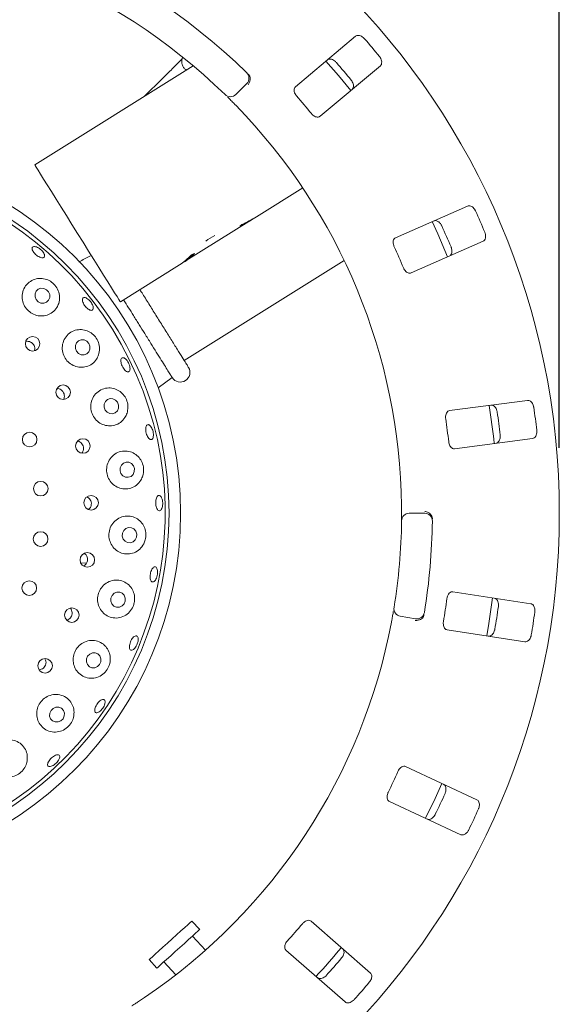
# Paper-space layout 'Blatt2' of a CAD drawing. Units: millimetres. Extents: x 5 to 415, y 5 to 292.
# Drawn here: x 59 to 68, y 118 to 134 of the extents above; entities that cross this region are included whole.
import ezdxf

# ---------------------------------------------------------------- set-up
doc = ezdxf.new("R2010")
doc.units = ezdxf.units.MM
doc.layers.add('BEMAßUNG', color=96, linetype='Continuous')
doc.styles.add('SLDTEXTSTYLE0', font='TXT', dxfattribs={"width": 0.75})
doc.dimstyles.new('SLDDIMSTYLE9', dxfattribs={"dimtxt": 3.175, "dimasz": 3.302, "dimexe": 0, "dimexo": 0.0625, "dimgap": 0.79375, "dimtad": 1, "dimlfac": 17, "dimrnd": 1e-09, "dimzin": 12, "dimdsep": 46, "dimtxsty": 'SLDTEXTSTYLE0', "dimsah": 1, "dimcen": 0.09, "dimadec": 0, "dimazin": 3, "dimtfac": 1, "dimtofl": 0, "dimtmove": 0, "dimatfit": 3, "dimfxl": 0, "dimfrac": 2, "dimtolj": 1, "dimtzin": 12, "dimarcsym": 0})

# ---------------------------------------------------------------- blocks, each defined once
blk = doc.blocks.new('_D_50')
at = {"layer": 'BEMAßUNG'}
for p, q in [((44.851, 126.971), (44.851, 139.189)), ((67.556, 126.971), (67.556, 139.189)), ((44.851, 138.189), (67.556, 138.189))]:
    blk.add_line(p, q, dxfattribs=at)
for points in [[(44.851, 138.189), (48.153, 137.681), (48.153, 138.697)], [(67.556, 138.189), (64.254, 138.697), (64.254, 137.681)]]:
    blk.add_solid(points, dxfattribs=at)
at = {"layer": 'BEMAßUNG', "char_height": 3.175, "attachment_point": 1, "style": 'SLDTEXTSTYLE0'}
for s, insert in [('%%c', (48.355, 142.282)), ('386', (53.147, 142.282))]:
    blk.add_mtext(s, dxfattribs=dict(at, insert=insert))

psp = doc.layouts.new('Blatt2')

# ---------------------------------------------------------------- linework, layer by layer
at = {"color": 7, "linetype": 'Continuous', "lineweight": 15}
for p, q in [((64.44058, 133.2671), (63.51825, 132.49318)), ((61.95717, 132.81532), (59.53251, 131.30023)), ((63.89636, 132.04257), (64.81869, 132.81649)), ((61.48062, 132.61565), (61.21048, 132.34874)), ((62.77486, 132.5428), (62.60847, 132.37641)), ((63.63146, 130.94827), (62.92438, 130.50644)), ((66.15306, 130.67065), (65.05101, 130.18574)), ((62.84678, 130.45795), (61.80922, 129.80961)), ((62.84678, 130.45795), (62.84551, 130.45997)), ((62.84678, 130.45795), (62.92438, 130.50644)), ((65.28792, 129.64732), (66.38996, 130.13224)), ((61.7441, 129.76892), (61.80922, 129.80961)), ((61.80922, 129.80961), (61.80742, 129.81249)), ((61.81698, 128.31034), (64.26451, 129.83973)), ((61.7441, 129.76892), (60.84172, 129.20505)), ((61.41814, 127.88804), (61.6346, 128.04719)), ((67.07056, 127.69873), (65.87684, 127.54158)), ((65.95362, 126.95837), (67.14734, 127.11553)), ((65.26151, 125.97139), (65.49682, 125.97139)), ((60.23667, 125.2107), (60.32582, 125.21381)), ((67.11977, 124.58879), (65.92977, 124.77195)), ((65.35564, 124.35762), (65.1239, 124.39848)), ((65.84029, 124.19056), (67.03029, 124.0074)), ((66.29677, 121.58932), (65.20557, 122.09816)), ((64.95697, 121.56504), (66.04817, 121.0562)), ((62.05503, 119.60442), (61.93695, 119.73556)), ((64.66731, 118.93998), (63.76209, 119.73384)), ((62.14242, 119.28759), (61.94575, 119.50601)), ((63.37424, 119.29159), (64.27946, 118.49772)), ((61.28124, 119.14515), (61.39932, 119.01401)), ((61.50861, 119.11241), (61.68972, 118.91126))]:
    psp.add_line(p, q, dxfattribs=at)
at = {"color": 7, "linetype": 'Continuous', "lineweight": 15, "flags": 128}
for points in [[(64.36526, 132.43589), (64.17614, 132.66774), (63.98707, 132.8866)], [(60.84172, 129.20505), (60.83613, 129.21402), (60.81942, 129.24075), (60.7919, 129.2848), (60.75403, 129.3454), (60.70645, 129.42153), (60.65, 129.51188), (60.58562, 129.61491), (60.51442, 129.72885), (60.43763, 129.85175), (60.35654, 129.98151), (60.27256, 130.1159), (60.18712, 130.25264), (60.10168, 130.38938), (60.01769, 130.52378), (59.93661, 130.65354), (59.85982, 130.77644), (59.78862, 130.89037), (59.72424, 130.9934), (59.66779, 131.08375), (59.62022, 131.15988), (59.58234, 131.22049), (59.55482, 131.26453), (59.53812, 131.29127), (59.53251, 131.30023)], [(65.84823, 129.89351), (65.69804, 130.24427), (65.61106, 130.43254)], [(59.74345, 129.3577), (59.71162, 129.39078), (59.67024, 129.40983), (59.62562, 129.41195), (59.58454, 129.39681), (59.55325, 129.36673), (59.53653, 129.32627), (59.53691, 129.28161), (59.55434, 129.23953), (59.58617, 129.20645), (59.62754, 129.18741), (59.67217, 129.18529), (59.71325, 129.20042), (59.74453, 129.23051), (59.76126, 129.27096), (59.76088, 129.31563), (59.74345, 129.3577)], [(60.35971, 128.56851), (60.32867, 128.6022), (60.28799, 128.62179), (60.24387, 128.6243), (60.20303, 128.60933), (60.17167, 128.57918), (60.15458, 128.53843), (60.15436, 128.49328), (60.17104, 128.45061), (60.20208, 128.41692), (60.24275, 128.39733), (60.28687, 128.39483), (60.32772, 128.40979), (60.35907, 128.43994), (60.37616, 128.4807), (60.37638, 128.52584), (60.35971, 128.56851)], [(60.79888, 127.66866), (60.7687, 127.70277), (60.72872, 127.72269), (60.68503, 127.72539), (60.64428, 127.71047), (60.61266, 127.68018), (60.59501, 127.63914), (60.59399, 127.5936), (60.60977, 127.55049), (60.63995, 127.51638), (60.67992, 127.49646), (60.72361, 127.49376), (60.76437, 127.50869), (60.79598, 127.53898), (60.81364, 127.58002), (60.81466, 127.62555), (60.79888, 127.66866)], [(61.04174, 126.69746), (61.01236, 126.73173), (60.97297, 126.75172), (60.92956, 126.7544), (60.88874, 126.73936), (60.85672, 126.70889), (60.83838, 126.66762), (60.83651, 126.62184), (60.85139, 126.57852), (60.88077, 126.54426), (60.92016, 126.52426), (60.96357, 126.52158), (61.0044, 126.53663), (61.03641, 126.5671), (61.05476, 126.60837), (61.05662, 126.65414), (61.04174, 126.69746)], [(61.07762, 125.69733), (61.04885, 125.73146), (61.00983, 125.75125), (60.96649, 125.75369), (60.92544, 125.73841), (60.89293, 125.70773), (60.8739, 125.66632), (60.87126, 125.62049), (60.8854, 125.57722), (60.91417, 125.54309), (60.9532, 125.5233), (60.99653, 125.52087), (61.03758, 125.53615), (61.07009, 125.56683), (61.08912, 125.60824), (61.09176, 125.65406), (61.07762, 125.69733)], [(60.74724, 124.74782), (60.71586, 124.71512), (60.69845, 124.67268), (60.69767, 124.62696), (60.71363, 124.58493), (60.7439, 124.55298), (60.78387, 124.53598), (60.82746, 124.53652), (60.86803, 124.55451), (60.89941, 124.58721), (60.91681, 124.62965), (60.9176, 124.67537), (60.90164, 124.7174), (60.87137, 124.74935), (60.8314, 124.76635), (60.78781, 124.76581), (60.74724, 124.74782)], [(66.44515, 124.09725), (66.47819, 124.28779), (66.53468, 124.67889)], [(60.37279, 123.81836), (60.34077, 123.78577), (60.32273, 123.74358), (60.3214, 123.69822), (60.33699, 123.6566), (60.36712, 123.62505), (60.40722, 123.60837), (60.45116, 123.6091), (60.49227, 123.62714), (60.52429, 123.65974), (60.54233, 123.70192), (60.54366, 123.74728), (60.52807, 123.7889), (60.49794, 123.82046), (60.45784, 123.83714), (60.4139, 123.8364), (60.37279, 123.81836)], [(59.81335, 122.98743), (59.78062, 122.95528), (59.76189, 122.91359), (59.76002, 122.86871), (59.77528, 122.82746), (59.80536, 122.79614), (59.84568, 122.7795), (59.89009, 122.78008), (59.93184, 122.7978), (59.96457, 122.82995), (59.9833, 122.87164), (59.98517, 122.91652), (59.96991, 122.95777), (59.93983, 122.98909), (59.89951, 123.00573), (59.8551, 123.00515), (59.81335, 122.98743)], [(65.51162, 121.30633), (65.65628, 121.60689), (65.76027, 121.83955)], [(61.28124, 119.14515), (61.28388, 119.14753), (61.3004, 119.1624), (61.33136, 119.19028), (61.37531, 119.22985), (61.43018, 119.27926), (61.49343, 119.33621), (61.56208, 119.39802), (61.63293, 119.46182), (61.70266, 119.52461), (61.76803, 119.58346), (61.82596, 119.63562), (61.87374, 119.67865), (61.90916, 119.71053), (61.93054, 119.72979), (61.93695, 119.73556)], [(61.39932, 119.01401), (61.40196, 119.01638), (61.41848, 119.03126), (61.44944, 119.05914), (61.49339, 119.09871), (61.54826, 119.14812), (61.61151, 119.20506), (61.68016, 119.26688), (61.75101, 119.33067), (61.82075, 119.39346), (61.88611, 119.45231), (61.94404, 119.50447), (61.99183, 119.5475), (62.02724, 119.57939), (62.04862, 119.59865), (62.05503, 119.60442)]]:
    psp.add_lwpolyline(points, dxfattribs=at)
at = {"color": 7, "linetype": 'Continuous', "lineweight": 15}
for centre, radius in [((56.20345, 125.97139), 11.35294), ((56.20345, 125.97139), 5.55882), ((56.20345, 125.97139), 5.38235), ((59.49949, 128.56473), 0.11125), ((59.96651, 127.82303), 0.11133), ((59.45434, 127.09984), 0.11176), ((60.26912, 127.00048), 0.11138), ((59.62394, 126.34816), 0.11176), ((60.39414, 126.133), 0.11139), ((59.62202, 125.57758), 0.11176), ((60.33613, 125.25843), 0.11136), ((59.44868, 124.82675), 0.11176), ((60.09929, 124.41465), 0.11102), ((59.69051, 123.6386), 0.11111)]:
    psp.add_circle(centre, radius, dxfattribs=at)
for centre, radius, start, end in [((56.20345, 125.97139), 9.41176, 45.725282, 134.274718), ((56.20345, 125.97139), 8.94118, 45.744122, 134.255878), ((56.20345, 125.97139), 11.08118, 39.087511, 40.912489), ((56.20345, 125.97139), 10.51733, 39.038588, 40.961412), ((62.69167, 132.62599), 0.11765, 315, 45.725282), ((62.52528, 132.4596), 0.11765, 225.744122, 315), ((56.20345, 125.97139), 9.72235, 38.959966, 41.040034), ((56.20345, 125.97139), 8.94118, 0.744122, 44.255878), ((56.20345, 125.97139), 5.32353, 211.558618, 200.904118), ((56.20345, 125.97139), 11.08118, 22.837511, 24.662489), ((56.20345, 125.97139), 10.51733, 22.788588, 24.711412), ((62.80563, 129.23737), 1.1126, 117.782283, 126.218335), ((56.20345, 125.97139), 9.72235, 22.709966, 24.790034), ((61.75929, 128.12516), 0.14706, 212, 32), ((56.20345, 125.97139), 10.41176, 5.879452, 9.120445), ((56.20345, 125.97139), 11.08118, 6.587511, 8.412489), ((56.20345, 125.97139), 9.72235, 6.459966, 8.540034), ((56.20345, 125.97139), 10.51733, 6.538588, 8.461412), ((65.26151, 125.85375), 0.11765, 90, 179.255878), ((65.49682, 125.85375), 0.11765, 359.274718, 90), ((56.20345, 125.97139), 8.94118, 350.744122, 359.255878), ((56.20345, 125.97139), 9.41176, 350.725282, 359.274718), ((56.20345, 125.97139), 9.72235, 350.209966, 352.290034), ((56.20345, 125.97139), 10.51733, 350.288588, 352.211412), ((65.14433, 124.51434), 0.11765, 170.744122, 260), ((65.37607, 124.47348), 0.11765, 260, 350.725282), ((56.20345, 125.97139), 11.08118, 350.337511, 352.162489), ((56.20345, 125.97139), 8.94118, 304.077455, 349.255878), ((56.20345, 125.97139), 9.72235, 333.959966, 336.040034), ((56.20345, 125.97139), 10.51733, 334.038588, 335.961412), ((56.20345, 125.97139), 11.08118, 334.087511, 335.912489), ((56.20345, 125.97139), 9.72235, 317.709966, 319.790034), ((56.20345, 125.97139), 10.41176, 317.131261, 320.369773), ((56.20345, 125.97139), 10.51733, 317.788588, 319.711412), ((56.20345, 125.97139), 11.08118, 317.837511, 319.662489)]:
    psp.add_arc(centre, radius, start, end, dxfattribs=at)
for centre, major_axis, start_param, end_param in [((62.19217, 131.50554), (1.24847, 0.78013), 4.57625726, 4.71238898), ((62.26978, 131.55403), (1.24847, 0.78013), 4.53933659, 4.71238898), ((61.90344, 131.32512), (-0.65461, 1.04759), 3.27772437, 3.31464505), ((61.0895, 130.81651), (-0.65461, 1.04759), 3.14159265, 3.37687084), ((61.15462, 130.8572), (-0.65461, 1.04759), 3.14159265, 3.34550747), ((61.58544, 131.12641), (1.24847, 0.78013), 4.4771108, 4.50847416)]:
    psp.add_ellipse(centre, major_axis=major_axis, ratio=0.83909963, start_param=start_param, end_param=end_param, dxfattribs=at)
for points, knots in [([(64.57761, 133.22852), (64.57409, 133.23237), (64.56314, 133.24433), (64.54163, 133.26114), (64.51357, 133.27532), (64.48407, 133.28176), (64.45846, 133.27904), (64.44596, 133.2707), (64.44058, 133.2671)], [0, 0, 0, 0, 0.07686229, 0.23853993, 0.40884399, 0.60226489, 0.82848023, 1, 1, 1, 1]), ([(61.78995, 132.92731), (61.78988, 132.92724), (61.77923, 132.91612), (61.74806, 132.88385), (61.69621, 132.83103), (61.63418, 132.76846), (61.56711, 132.70138), (61.5147, 132.64935), (61.48603, 132.621), (61.48062, 132.61565)], [0, 0, 0, 0, 0.00117934, 0.18870553, 0.38131419, 0.57582581, 0.77114255, 0.95678948, 1, 1, 1, 1]), ([(61.79749, 132.9462), (61.79654, 132.94452), (61.7915, 132.93553), (61.78291, 132.9105), (61.77899, 132.87393), (61.7856, 132.83134), (61.80749, 132.78968), (61.83294, 132.7613), (61.85164, 132.75306), (61.85509, 132.75154)], [0, 0, 0, 0, 0.03401931, 0.18108972, 0.33864381, 0.52355401, 0.73343566, 0.95078629, 1, 1, 1, 1]), ([(64.00848, 132.90454), (64.01574, 132.90905), (64.03193, 132.91911), (64.0651, 132.91818), (64.10094, 132.90435), (64.12784, 132.88525), (64.14144, 132.87056), (64.14563, 132.86604)], [0, 0, 0, 0, 0.22527622, 0.50239403, 0.70521071, 0.90917674, 1, 1, 1, 1]), ([(64.81869, 132.81649), (64.82439, 132.82285), (64.8371, 132.83704), (64.84192, 132.86985), (64.8345, 132.90752), (64.82034, 132.9373), (64.80822, 132.95323), (64.80448, 132.95815)], [0, 0, 0, 0, 0.22532122, 0.50244713, 0.70514669, 0.9089974, 1, 1, 1, 1]), ([(62.79662, 132.6879), (62.80164, 132.68256), (62.81109, 132.67251), (62.81847, 132.65997), (62.82091, 132.65373), (62.82136, 132.65261)], [0, 0, 0, 0, 0.4812375, 0.90630337, 1, 1, 1, 1]), ([(62.82136, 132.65261), (62.82418, 132.64171), (62.82981, 132.61991), (62.82492, 132.58189), (62.81234, 132.54921), (62.8006, 132.53049), (62.79535, 132.52337), (62.79522, 132.5232)], [0, 0, 0, 0, 0.26943592, 0.53875657, 0.81205704, 0.99548004, 1, 1, 1, 1]), ([(64.3725, 132.59567), (64.37567, 132.59154), (64.38552, 132.57868), (64.39832, 132.55459), (64.4074, 132.52447), (64.40861, 132.49427), (64.40147, 132.46949), (64.39108, 132.45861), (64.3866, 132.45392)], [0, 0, 0, 0, 0.076600281, 0.238194493, 0.408485151, 0.601932259, 0.828271826, 1, 1, 1, 1]), ([(63.51825, 132.49318), (63.51258, 132.48685), (63.5, 132.4728), (63.49612, 132.4407), (63.50476, 132.40437), (63.51973, 132.3756), (63.53237, 132.36008), (63.53655, 132.35496)], [0, 0, 0, 0, 0.22719685, 0.50454362, 0.70268166, 0.90180934, 1, 1, 1, 1]), ([(62.60739, 132.21112), (62.59545, 132.22334), (62.56532, 132.25416), (62.51926, 132.30043), (62.49388, 132.32552), (62.48147, 132.33778)], [0, 0, 0, 0, 0.25132731, 0.63395233, 1, 1, 1, 1]), ([(63.76341, 132.08459), (63.76725, 132.08012), (63.77832, 132.06722), (63.79983, 132.04949), (63.82705, 132.03495), (63.8553, 132.02842), (63.87944, 132.03113), (63.89133, 132.03917), (63.89636, 132.04257)], [0, 0, 0, 0, 0.0873075, 0.25218681, 0.42322479, 0.61478099, 0.83715046, 1, 1, 1, 1]), ([(66.27382, 130.59526), (66.27151, 130.59995), (66.26435, 130.61449), (66.2484, 130.63665), (66.22543, 130.65812), (66.19891, 130.67255), (66.17356, 130.67711), (66.15923, 130.6726), (66.15306, 130.67065)], [0, 0, 0, 0, 0.07686077, 0.23853833, 0.40884646, 0.60226517, 0.82849025, 1, 1, 1, 1]), ([(65.63677, 130.44348), (65.645, 130.44578), (65.66335, 130.45091), (65.69494, 130.44073), (65.72548, 130.41744), (65.74596, 130.39157), (65.7549, 130.37366), (65.75766, 130.36814)], [0, 0, 0, 0, 0.22527812, 0.50239516, 0.70520633, 0.90916774, 1, 1, 1, 1]), ([(66.38996, 130.13224), (66.39722, 130.13675), (66.4134, 130.14681), (66.4272, 130.17696), (66.43061, 130.2152), (66.42536, 130.24775), (66.41818, 130.26644), (66.41597, 130.27221)], [0, 0, 0, 0, 0.2253242, 0.50245331, 0.70515106, 0.9089921, 1, 1, 1, 1]), ([(65.05101, 130.18574), (65.0438, 130.18125), (65.02778, 130.17128), (65.01507, 130.14155), (65.01321, 130.10425), (65.01953, 130.07245), (65.02732, 130.05401), (65.02989, 130.04792)], [0, 0, 0, 0, 0.22720104, 0.50454474, 0.70268966, 0.90181467, 1, 1, 1, 1]), ([(59.68262, 129.91991), (59.68329, 129.912), (59.68462, 129.89619), (59.67296, 129.88167), (59.65257, 129.87627), (59.62472, 129.88102), (59.59273, 129.89519), (59.56011, 129.9171), (59.53055, 129.94419), (59.50735, 129.97344), (59.49315, 130.00163), (59.48961, 130.02574), (59.49723, 130.04309), (59.51522, 130.05173), (59.54148, 130.05063), (59.57298, 130.03983), (59.60607, 130.02048), (59.63703, 129.9947), (59.66217, 129.96548), (59.6773, 129.93948), (59.68114, 129.92535), (59.68262, 129.91991)], [0, 0, 0, 0, 0.05369968, 0.10739529, 0.16114029, 0.21494145, 0.26873491, 0.32243796, 0.37603224, 0.42956962, 0.48315532, 0.53684032, 0.59059959, 0.64437853, 0.69812704, 0.75183146, 0.8055079, 0.85916205, 0.91280598, 0.96643887, 1, 1, 1, 1]), ([(65.89981, 130.04509), (65.90169, 130.04024), (65.90756, 130.02514), (65.9131, 129.99843), (65.91339, 129.96697), (65.9061, 129.93764), (65.89232, 129.91584), (65.8793, 129.90831), (65.87368, 129.90506)], [0, 0, 0, 0, 0.076600414, 0.238192422, 0.408484841, 0.601932439, 0.828268798, 1, 1, 1, 1]), ([(60.39779, 129.9155), (60.34262, 129.88655), (60.27899, 129.85317), (60.21535, 129.81982), (60.2069, 129.81539)], [0, 0, 0, 0, 0.86708611, 1, 1, 1, 1]), ([(65.17204, 129.72487), (65.17447, 129.71951), (65.18149, 129.70402), (65.19718, 129.68098), (65.21925, 129.65941), (65.24454, 129.64524), (65.26847, 129.64108), (65.28214, 129.64547), (65.28792, 129.64732)], [0, 0, 0, 0, 0.08730255, 0.25218168, 0.42321195, 0.61477526, 0.8371502, 1, 1, 1, 1]), ([(59.89879, 129.18097), (59.90571, 129.21278), (59.91957, 129.27645), (59.89755, 129.3757), (59.84673, 129.46076), (59.77422, 129.52295), (59.68913, 129.55912), (59.59694, 129.56763), (59.50439, 129.54566), (59.42176, 129.49171), (59.36169, 129.40966), (59.33435, 129.31046), (59.343, 129.20883), (59.38419, 129.11779), (59.45113, 129.04645), (59.53584, 129.00075), (59.62974, 128.9843), (59.72403, 128.99871), (59.80876, 129.04386), (59.86915, 129.10828), (59.89013, 129.15973), (59.89879, 129.18097)], [0, 0, 0, 0, 0.05540526, 0.11092287, 0.16334089, 0.21267915, 0.26136766, 0.31191299, 0.36575323, 0.42269184, 0.48089815, 0.53803822, 0.59280191, 0.64529866, 0.69636226, 0.74692344, 0.79784062, 0.84995366, 0.9040146, 0.96037905, 1, 1, 1, 1]), ([(61.884, 128.20309), (61.88208, 128.20617), (61.87812, 128.2125), (61.84517, 128.26523), (61.79053, 128.35268), (61.71351, 128.47593), (61.63431, 128.60269), (61.56465, 128.71416), (61.49347, 128.82808), (61.4022, 128.97414), (61.29196, 129.15056), (61.20398, 129.29136), (61.15527, 129.36931), (61.14104, 129.39208)], [0, 0, 0, 0, 0.10003325, 0.20605778, 0.31649098, 0.42926721, 0.54204338, 0.59732355, 0.65261774, 0.75864318, 0.85867575, 0.95870832, 1, 1, 1, 1]), ([(60.42318, 129.13876), (60.42529, 129.1287), (60.42953, 129.10858), (60.42393, 129.08684), (60.4101, 129.0747), (60.38879, 129.0739), (60.36255, 129.08441), (60.33419, 129.10502), (60.30687, 129.13329), (60.28364, 129.16597), (60.2671, 129.19938), (60.25916, 129.22987), (60.26081, 129.25411), (60.27197, 129.2694), (60.29142, 129.274), (60.31692, 129.26735), (60.3455, 129.25015), (60.37386, 129.22425), (60.3986, 129.19263), (60.4152, 129.16277), (60.42096, 129.14543), (60.42318, 129.13876)], [0, 0, 0, 0, 0.05365348, 0.10730269, 0.16098072, 0.21472614, 0.26852608, 0.32231796, 0.3760217, 0.42961337, 0.48315496, 0.53674242, 0.59042781, 0.64418675, 0.69796454, 0.7517138, 0.80541875, 0.85909437, 0.91274835, 0.96639277, 1, 1, 1, 1]), ([(61.63459, 128.0472), (61.63063, 128.05355), (61.62419, 128.06386), (61.58208, 128.13125), (61.53306, 128.20969), (61.46938, 128.3116), (61.39416, 128.43199), (61.30831, 128.56936), (61.21946, 128.71156), (61.12974, 128.85513), (61.02071, 129.02963), (60.94168, 129.1561), (60.89161, 129.23622)], [0, 0, 0, 0, 0.14544592, 0.23617601, 0.32953728, 0.42043085, 0.51396673, 0.60486604, 0.69839488, 0.77800395, 0.85934499, 1, 1, 1, 1]), ([(60.50866, 128.39451), (60.51573, 128.4255), (60.5299, 128.48753), (60.51097, 128.58507), (60.46462, 128.6698), (60.39646, 128.73396), (60.31346, 128.77395), (60.22057, 128.7863), (60.1256, 128.76669), (60.04041, 128.71349), (59.97839, 128.63176), (59.94906, 128.53339), (59.95478, 128.43259), (59.99235, 128.34125), (60.05588, 128.26806), (60.13822, 128.2193), (60.23127, 128.19931), (60.32638, 128.21053), (60.41322, 128.25374), (60.47682, 128.31856), (60.49924, 128.37205), (60.50866, 128.39451)], [0, 0, 0, 0, 0.05325947, 0.10663126, 0.15716626, 0.20581602, 0.25522185, 0.30742153, 0.36303828, 0.42094417, 0.47884109, 0.53478851, 0.58827416, 0.63989388, 0.69057984, 0.74122251, 0.79266834, 0.84572876, 0.9010093, 0.95841899, 1, 1, 1, 1]), ([(59.53032, 128.46587), (59.53167, 128.47822), (59.53436, 128.50292), (59.52259, 128.53947), (59.50052, 128.57026), (59.46944, 128.59262), (59.43367, 128.60231), (59.40728, 128.60391), (59.39561, 128.59904), (59.39524, 128.59888)], [0, 0, 0, 0, 0.1658899, 0.33179992, 0.49715879, 0.66226608, 0.82791236, 0.99447759, 1, 1, 1, 1]), ([(60.9891, 128.19685), (60.98946, 128.18626), (60.99017, 128.16508), (60.98121, 128.14349), (60.96601, 128.13278), (60.94555, 128.13465), (60.92226, 128.14877), (60.89864, 128.17352), (60.87728, 128.20605), (60.86054, 128.2426), (60.85028, 128.27906), (60.84772, 128.31142), (60.85324, 128.33611), (60.86637, 128.35038), (60.88565, 128.35259), (60.90887, 128.34246), (60.9333, 128.32111), (60.95612, 128.29088), (60.97452, 128.25526), (60.98545, 128.22249), (60.98809, 128.20398), (60.9891, 128.19685)], [0, 0, 0, 0, 0.053646363, 0.107293064, 0.160965059, 0.214700788, 0.268493991, 0.322295423, 0.376012322, 0.429617604, 0.483160792, 0.536733829, 0.590406667, 0.644160304, 0.697938336, 0.751692893, 0.805404793, 0.859082046, 0.912739814, 0.966382401, 1, 1, 1, 1]), ([(59.98364, 127.74325), (59.98481, 127.75566), (59.98716, 127.7805), (59.97505, 127.81691), (59.95277, 127.84772), (59.92176, 127.86882), (59.89268, 127.87889), (59.8755, 127.87703), (59.87053, 127.8765)], [0, 0, 0, 0, 0.18476413, 0.36955354, 0.55397609, 0.73870849, 0.92440901, 1, 1, 1, 1]), ([(60.94359, 127.50277), (60.95041, 127.53304), (60.96407, 127.59363), (60.94697, 127.68874), (60.9039, 127.77233), (60.83852, 127.83766), (60.75602, 127.88002), (60.66152, 127.89401), (60.56443, 127.87426), (60.47817, 127.81994), (60.41621, 127.7378), (60.38671, 127.64037), (60.39113, 127.54081), (60.42663, 127.44988), (60.48812, 127.37601), (60.56912, 127.32579), (60.66196, 127.30419), (60.75801, 127.31445), (60.84627, 127.35797), (60.91129, 127.4244), (60.93404, 127.47961), (60.94359, 127.50277)], [0, 0, 0, 0, 0.05099332, 0.10207364, 0.15117613, 0.1999629, 0.25083924, 0.30508253, 0.36228298, 0.42047667, 0.47737843, 0.53185056, 0.58413215, 0.63509044, 0.68564706, 0.73666018, 0.78896166, 0.8432823, 0.89989486, 0.95801481, 1, 1, 1, 1]), ([(59.97276, 127.71462), (59.97414, 127.71659), (59.98002, 127.725), (59.98207, 127.73534), (59.98364, 127.74325)], [0, 0, 0, 0, 0.23425251, 1, 1, 1, 1]), ([(67.1654, 127.59255), (67.16449, 127.5977), (67.16169, 127.61367), (67.15258, 127.6394), (67.13653, 127.66644), (67.11511, 127.68772), (67.09205, 127.69919), (67.07703, 127.69887), (67.07056, 127.69873)], [0, 0, 0, 0, 0.07686934, 0.23854538, 0.40884916, 0.60226675, 0.82848426, 1, 1, 1, 1]), ([(66.51133, 127.62511), (66.51987, 127.62501), (66.53893, 127.6248), (66.5664, 127.60619), (66.5892, 127.57528), (66.60162, 127.54471), (66.6052, 127.52502), (66.60631, 127.51895)], [0, 0, 0, 0, 0.225275445, 0.502395239, 0.705205151, 0.909173306, 1, 1, 1, 1]), ([(65.87684, 127.54158), (65.86866, 127.53928), (65.8505, 127.53419), (65.82998, 127.5092), (65.81775, 127.47392), (65.81492, 127.44162), (65.81724, 127.42173), (65.818, 127.41517)], [0, 0, 0, 0, 0.22720405, 0.50454442, 0.70268925, 0.9018112, 1, 1, 1, 1]), ([(61.34782, 127.16027), (61.34643, 127.14932), (61.34364, 127.12742), (61.3315, 127.10577), (61.31515, 127.09578), (61.29585, 127.09911), (61.27588, 127.11526), (61.25736, 127.14245), (61.2423, 127.17755), (61.23231, 127.21653), (61.2285, 127.25498), (61.23133, 127.28865), (61.24062, 127.31381), (61.25545, 127.32764), (61.27421, 127.32854), (61.29475, 127.3164), (61.31464, 127.29256), (61.33157, 127.25969), (61.3434, 127.22159), (61.34852, 127.18699), (61.34802, 127.1677), (61.34782, 127.16027)], [0, 0, 0, 0, 0.0536393, 0.10727799, 0.16094023, 0.21466389, 0.2684467, 0.32225358, 0.37599373, 0.4296223, 0.48316953, 0.53673096, 0.59037697, 0.64412077, 0.69789845, 0.75165897, 0.8053806, 0.85906414, 0.91272729, 0.96637199, 1, 1, 1, 1]), ([(66.65237, 127.16903), (66.65283, 127.16384), (66.65424, 127.1477), (66.65208, 127.12051), (66.64355, 127.09022), (66.62835, 127.06411), (66.60902, 127.04703), (66.59441, 127.04345), (66.58811, 127.0419)], [0, 0, 0, 0, 0.076606504, 0.238196505, 0.408486052, 0.601930203, 0.828275673, 1, 1, 1, 1]), ([(67.14734, 127.11553), (67.15556, 127.11783), (67.17391, 127.12296), (67.1956, 127.14805), (67.20958, 127.1838), (67.21364, 127.21653), (67.21198, 127.23647), (67.21147, 127.24263)], [0, 0, 0, 0, 0.22532208, 0.50244721, 0.70514899, 0.90899517, 1, 1, 1, 1]), ([(60.27299, 126.92826), (60.27562, 126.94047), (60.28087, 126.9649), (60.27316, 127.00246), (60.25474, 127.03578), (60.22642, 127.05991), (60.20244, 127.07266), (60.189, 127.07314), (60.18781, 127.07318)], [0, 0, 0, 0, 0.19580939, 0.39162812, 0.58722463, 0.78340276, 0.98067107, 1, 1, 1, 1]), ([(65.86408, 127.06524), (65.86491, 127.05942), (65.86731, 127.04259), (65.87593, 127.01608), (65.89108, 126.98919), (65.9114, 126.96851), (65.93321, 126.95782), (65.94756, 126.95821), (65.95362, 126.95837)], [0, 0, 0, 0, 0.08730654, 0.25219109, 0.42322274, 0.61477464, 0.83715653, 1, 1, 1, 1]), ([(60.25094, 126.89149), (60.25546, 126.89629), (60.26539, 126.90686), (60.27031, 126.92071), (60.27299, 126.92826)], [0, 0, 0, 0, 0.45507437, 1, 1, 1, 1]), ([(61.185, 126.54553), (61.19115, 126.57547), (61.20347, 126.63536), (61.18615, 126.72805), (61.14401, 126.81007), (61.0786, 126.87537), (60.99414, 126.91762), (60.89692, 126.92959), (60.79854, 126.90596), (60.71363, 126.84796), (60.65458, 126.76439), (60.62758, 126.66771), (60.6333, 126.56965), (60.66925, 126.48007), (60.73096, 126.40721), (60.81246, 126.35795), (60.90628, 126.3378), (61.00346, 126.35067), (61.09188, 126.39792), (61.15507, 126.46732), (61.17635, 126.52293), (61.185, 126.54553)], [0, 0, 0, 0, 0.04926492, 0.09857161, 0.14716663, 0.19716529, 0.2502835, 0.30668731, 0.36483188, 0.42234896, 0.4776302, 0.53053589, 0.58181588, 0.6324059, 0.68318098, 0.73498026, 0.78859147, 0.84449012, 0.90229647, 0.9602893, 1, 1, 1, 1]), ([(60.38825, 126.07168), (60.39215, 126.08356), (60.39997, 126.10732), (60.39637, 126.14562), (60.38146, 126.18011), (60.35807, 126.20724), (60.33774, 126.21658), (60.32861, 126.22078)], [0, 0, 0, 0, 0.20726802, 0.4145444, 0.62181511, 0.82994213, 1, 1, 1, 1]), ([(61.48049, 126.18906), (61.48348, 126.17707), (61.48946, 126.15309), (61.49082, 126.11249), (61.48615, 126.07416), (61.47558, 126.0418), (61.46055, 126.01922), (61.44282, 126.00892), (61.42443, 126.01208), (61.40746, 126.02835), (61.3937, 126.05593), (61.38463, 126.09169), (61.38117, 126.13153), (61.38365, 126.17096), (61.39183, 126.20556), (61.40491, 126.2315), (61.42154, 126.24585), (61.43996, 126.24698), (61.45798, 126.23462), (61.47189, 126.21356), (61.4781, 126.19588), (61.48049, 126.18906)], [0, 0, 0, 0, 0.05365112, 0.10730271, 0.16094501, 0.21457614, 0.26820607, 0.32185717, 0.37555936, 0.42932749, 0.48313535, 0.53690348, 0.59056617, 0.64413084, 0.69767636, 0.7512936, 0.80501145, 0.8587837, 0.91255399, 0.96628766, 1, 1, 1, 1]), ([(60.3558, 126.03081), (60.36328, 126.03712), (60.3768, 126.04853), (60.38471, 126.06452), (60.38825, 126.07168)], [0, 0, 0, 0, 0.55269861, 1, 1, 1, 1]), ([(65.14387, 125.85527), (65.14389, 125.8564), (65.14393, 125.85924), (65.14426, 125.88702), (65.14463, 125.93949), (65.14469, 126.0091), (65.14414, 126.0614), (65.14387, 126.08751)], [0, 0, 0, 0, 0.142284181, 0.357976975, 0.572792707, 0.786690022, 1, 1, 1, 1]), ([(61.22223, 125.56439), (61.22738, 125.59458), (61.23767, 125.65496), (61.21765, 125.74604), (61.17314, 125.82648), (61.10401, 125.89011), (61.01486, 125.92862), (60.91441, 125.93389), (60.81668, 125.90246), (60.73626, 125.83876), (60.68311, 125.75304), (60.66138, 125.6568), (60.67127, 125.56047), (60.71059, 125.47327), (60.77524, 125.4034), (60.85953, 125.35801), (60.95578, 125.34318), (61.05389, 125.36302), (61.1402, 125.41752), (61.19745, 125.49019), (61.21538, 125.54387), (61.22223, 125.56439)], [0, 0, 0, 0, 0.04878613, 0.09755528, 0.14705927, 0.19942665, 0.25519645, 0.31316265, 0.37099982, 0.42682794, 0.48020431, 0.53175864, 0.58242342, 0.63308747, 0.6845942, 0.73775555, 0.79315296, 0.85064502, 0.9088103, 0.96514252, 1, 1, 1, 1]), ([(65.60735, 125.92663), (65.60164, 125.93632), (65.59022, 125.95571), (65.5599, 125.97912), (65.5279, 125.99335), (65.50634, 125.99831), (65.49758, 125.99962), (65.49737, 125.99965)], [0, 0, 0, 0, 0.2692454, 0.53839559, 0.81166018, 0.99547986, 1, 1, 1, 1]), ([(65.60735, 125.92663), (65.60956, 125.92051), (65.6142, 125.90767), (65.6146, 125.89226), (65.61481, 125.88418)], [0, 0, 0, 0, 0.475958018, 1, 1, 1, 1]), ([(60.32454, 125.21026), (60.32958, 125.22173), (60.33965, 125.24467), (60.33983, 125.28317), (60.32815, 125.31865), (60.3106, 125.34473), (60.29526, 125.35393), (60.29045, 125.35682)], [0, 0, 0, 0, 0.22386131, 0.44772167, 0.67183238, 0.89709155, 1, 1, 1, 1]), ([(60.27604, 125.16531), (60.27808, 125.16599), (60.2918, 125.17053), (60.30907, 125.18677), (60.32023, 125.20371), (60.32454, 125.21026)], [0, 0, 0, 0, 0.09647284, 0.65074769, 1, 1, 1, 1]), ([(61.41088, 125.05746), (61.40954, 125.04437), (61.40687, 125.0182), (61.39495, 124.98049), (61.37875, 124.94934), (61.35962, 124.92803), (61.33997, 124.919), (61.32203, 124.92323), (61.30784, 124.94027), (61.29893, 124.96824), (61.29619, 125.00399), (61.29984, 125.04348), (61.30938, 125.08222), (61.32376, 125.11587), (61.34148, 125.1407), (61.36069, 125.15387), (61.3793, 125.15385), (61.39524, 125.14062), (61.40652, 125.11565), (61.41151, 125.08607), (61.41106, 125.06542), (61.41088, 125.05746)], [0, 0, 0, 0, 0.0536409, 0.10728294, 0.16091765, 0.21454796, 0.2681902, 0.32187751, 0.37563396, 0.42943692, 0.48322106, 0.53690794, 0.59048695, 0.64402797, 0.6976279, 0.7513254, 0.8050921, 0.8588699, 0.91261222, 0.96631033, 1, 1, 1, 1]), ([(61.05303, 124.60038), (61.05694, 124.63139), (61.06475, 124.69337), (61.03979, 124.78398), (60.98968, 124.86287), (60.91366, 124.9227), (60.81847, 124.95365), (60.7161, 124.94865), (60.62185, 124.90779), (60.5483, 124.83832), (60.50266, 124.7505), (60.48778, 124.65458), (60.50373, 124.56014), (60.54854, 124.47613), (60.61833, 124.41084), (60.70728, 124.37189), (60.80666, 124.36578), (60.90438, 124.39579), (60.98553, 124.45866), (61.03415, 124.53268), (61.04805, 124.58252), (61.05303, 124.60038)], [0, 0, 0, 0, 0.04986864, 0.09966678, 0.15152785, 0.20683964, 0.26462212, 0.3226265, 0.37881137, 0.43252297, 0.48428698, 0.53502578, 0.58563924, 0.6369744, 0.68985129, 0.74490969, 0.80215214, 0.8603643, 0.9171254, 0.97032062, 1, 1, 1, 1]), ([(65.92977, 124.77195), (65.92128, 124.77204), (65.90241, 124.77223), (65.87572, 124.75399), (65.85411, 124.72353), (65.84235, 124.69331), (65.83901, 124.67357), (65.83791, 124.66706)], [0, 0, 0, 0, 0.22719766, 0.5045439, 0.70268404, 0.90180708, 1, 1, 1, 1]), ([(66.56228, 124.6746), (66.57046, 124.67212), (66.58869, 124.66658), (66.60986, 124.64103), (66.62311, 124.60497), (66.62648, 124.57215), (66.6244, 124.55224), (66.62376, 124.5461)], [0, 0, 0, 0, 0.22526926, 0.50238533, 0.70520569, 0.90916808, 1, 1, 1, 1]), ([(67.18112, 124.46032), (67.18169, 124.46551), (67.18346, 124.48163), (67.18192, 124.50888), (67.17408, 124.53933), (67.15947, 124.56575), (67.14054, 124.58322), (67.12603, 124.58711), (67.11977, 124.58879)], [0, 0, 0, 0, 0.076868801, 0.238538395, 0.408851259, 0.602263932, 0.828487982, 1, 1, 1, 1]), ([(60.0847, 124.38101), (60.09073, 124.39201), (60.1028, 124.414), (60.10644, 124.45238), (60.09756, 124.48832), (60.08541, 124.51262), (60.07477, 124.5208), (60.07384, 124.52151)], [0, 0, 0, 0, 0.24352612, 0.48702938, 0.73110676, 0.97654502, 1, 1, 1, 1]), ([(64.98788, 124.30455), (64.99104, 124.32134), (64.999, 124.3637), (65.01049, 124.42797), (65.01649, 124.46315), (65.01942, 124.48035)], [0, 0, 0, 0, 0.25132866, 0.63396211, 1, 1, 1, 1]), ([(65.48698, 124.42302), (65.48548, 124.41584), (65.48267, 124.40234), (65.47663, 124.3891), (65.47293, 124.38352), (65.47226, 124.38251)], [0, 0, 0, 0, 0.48126695, 0.90626507, 1, 1, 1, 1]), ([(60.02057, 124.33718), (60.02671, 124.33849), (60.04493, 124.3424), (60.06731, 124.35883), (60.07986, 124.37484), (60.0847, 124.38101)], [0, 0, 0, 0, 0.2380033, 0.70629152, 1, 1, 1, 1]), ([(65.47226, 124.38251), (65.46494, 124.37395), (65.45032, 124.35682), (65.41637, 124.33903), (65.38239, 124.33058), (65.36032, 124.32947), (65.35148, 124.32969), (65.35126, 124.32969)], [0, 0, 0, 0, 0.269433687, 0.538762462, 0.812061513, 0.995478814, 1, 1, 1, 1]), ([(65.78422, 124.31822), (65.78339, 124.31239), (65.78099, 124.29556), (65.78185, 124.2677), (65.78887, 124.23765), (65.80259, 124.21211), (65.82053, 124.19574), (65.83442, 124.1921), (65.84029, 124.19056)], [0, 0, 0, 0, 0.0873051, 0.25219041, 0.4232177, 0.61477411, 0.83714779, 1, 1, 1, 1]), ([(61.10125, 123.97621), (61.09618, 123.96393), (61.08604, 123.93936), (61.06463, 123.90823), (61.04161, 123.88587), (61.01913, 123.87487), (60.99997, 123.8764), (60.98625, 123.89028), (60.97951, 123.915), (60.98044, 123.94782), (60.9888, 123.98505), (61.00358, 124.02247), (61.02305, 124.05589), (61.04513, 124.08155), (61.06744, 124.09657), (61.0876, 124.09917), (61.10336, 124.089), (61.11293, 124.06721), (61.11502, 124.03632), (61.11038, 124.00428), (61.10379, 123.98402), (61.10125, 123.97621)], [0, 0, 0, 0, 0.05363682, 0.10727197, 0.160903, 0.21454009, 0.268199, 0.32192079, 0.3757067, 0.42950933, 0.48325198, 0.53688191, 0.59042956, 0.64398915, 0.69763822, 0.75137909, 0.80515464, 0.85891796, 0.91263728, 0.96632031, 1, 1, 1, 1]), ([(66.57007, 124.19727), (66.56905, 124.19216), (66.56589, 124.17628), (66.55621, 124.15077), (66.53955, 124.12408), (66.51765, 124.10326), (66.49431, 124.09228), (66.47928, 124.09293), (66.4728, 124.09321)], [0, 0, 0, 0, 0.07660571, 0.23819793, 0.40848652, 0.60193166, 0.82826469, 1, 1, 1, 1]), ([(67.03029, 124.0074), (67.03883, 124.00731), (67.05788, 124.00711), (67.08573, 124.02512), (67.10915, 124.05553), (67.1222, 124.08581), (67.12619, 124.10543), (67.12742, 124.11148)], [0, 0, 0, 0, 0.225321092, 0.502445901, 0.705150085, 0.908997886, 1, 1, 1, 1]), ([(60.68401, 123.69267), (60.68667, 123.72473), (60.69196, 123.78879), (60.66088, 123.87975), (60.60344, 123.9568), (60.5197, 124.01107), (60.41979, 124.03268), (60.31808, 124.0175), (60.22895, 123.96901), (60.16227, 123.89545), (60.12349, 123.8062), (60.11503, 123.71066), (60.13708, 123.61801), (60.1879, 123.5372), (60.26366, 123.47694), (60.35776, 123.44553), (60.45948, 123.44927), (60.55461, 123.48901), (60.62875, 123.5575), (60.66957, 123.63028), (60.68029, 123.6766), (60.68401, 123.69267)], [0, 0, 0, 0, 0.05211692, 0.10413058, 0.15894672, 0.21649493, 0.27461888, 0.33114541, 0.38520197, 0.43719456, 0.48802543, 0.53860616, 0.58978718, 0.64239573, 0.69711914, 0.75408974, 0.81229431, 0.86942747, 0.9231955, 0.97336005, 1, 1, 1, 1]), ([(59.59635, 123.57772), (59.60854, 123.57935), (59.63305, 123.58263), (59.66558, 123.60284), (59.69003, 123.63178), (59.70265, 123.6628), (59.70399, 123.68283), (59.7045, 123.69052)], [0, 0, 0, 0, 0.2153332, 0.43291766, 0.64942591, 0.86543021, 1, 1, 1, 1]), ([(59.7045, 123.69052), (59.7037, 123.70321), (59.70239, 123.72391), (59.69146, 123.74104), (59.68723, 123.74767)], [0, 0, 0, 0, 0.61277474, 1, 1, 1, 1]), ([(60.1309, 122.87831), (60.13254, 122.91129), (60.13581, 122.97717), (60.09901, 123.06879), (60.03477, 123.14388), (59.94513, 123.19254), (59.84321, 123.20642), (59.74374, 123.18445), (59.65905, 123.13178), (59.59714, 123.05622), (59.56288, 122.96638), (59.55881, 122.87115), (59.58546, 122.77963), (59.64138, 122.70106), (59.72251, 122.64496), (59.82076, 122.62014), (59.92305, 122.63173), (60.01422, 122.67727), (60.08245, 122.74711), (60.1188, 122.81803), (60.12776, 122.86268), (60.1309, 122.87831)], [0, 0, 0, 0, 0.05464645, 0.10919544, 0.16631556, 0.22452325, 0.28150533, 0.33607358, 0.38842453, 0.43941893, 0.48998117, 0.54096914, 0.59321786, 0.6474662, 0.70400962, 0.76211325, 0.81969063, 0.87426633, 0.92506543, 0.97376772, 1, 1, 1, 1]), ([(60.60414, 123.05744), (60.60048, 123.04623), (60.59315, 123.02381), (60.57245, 122.98913), (60.54728, 122.95864), (60.51974, 122.93541), (60.49321, 122.92208), (60.47071, 122.92007), (60.45487, 122.92955), (60.44747, 122.94947), (60.44931, 122.97766), (60.46009, 123.01097), (60.4785, 123.04569), (60.50237, 123.07791), (60.52903, 123.104), (60.55558, 123.12104), (60.57917, 123.12703), (60.59722, 123.12122), (60.60756, 123.10417), (60.60929, 123.08127), (60.60557, 123.06407), (60.60414, 123.05744)], [0, 0, 0, 0, 0.05365669, 0.10731509, 0.16096239, 0.21459758, 0.26822618, 0.32186725, 0.37554784, 0.42929244, 0.48309151, 0.53688304, 0.59058805, 0.6441802, 0.69772248, 0.75130801, 0.80498925, 0.85874867, 0.91253076, 0.96627879, 1, 1, 1, 1]), ([(59.41778, 122.19181), (59.41885, 122.22535), (59.42099, 122.29239), (59.38025, 122.38482), (59.31138, 122.45854), (59.21873, 122.50345), (59.11689, 122.51319), (59.01954, 122.48859), (58.93728, 122.43488), (58.87739, 122.35916), (58.84483, 122.2694), (58.84257, 122.1742), (58.8717, 122.08275), (58.93109, 122.00494), (59.01609, 121.9512), (59.11668, 121.93047), (59.218, 121.94595), (59.30566, 121.99259), (59.37095, 122.061), (59.40627, 122.13085), (59.41473, 122.17563), (59.41778, 122.19181)], [0, 0, 0, 0, 0.05666982, 0.11327353, 0.17141561, 0.22895549, 0.28427234, 0.33720636, 0.38850416, 0.43910201, 0.48987599, 0.54166405, 0.59525723, 0.65113777, 0.70893582, 0.76694776, 0.82261234, 0.87445261, 0.9235069, 0.97234607, 1, 1, 1, 1]), ([(59.89603, 122.19509), (59.88909, 122.18485), (59.87522, 122.16436), (59.8459, 122.13623), (59.81427, 122.11414), (59.78318, 122.10044), (59.75641, 122.09663), (59.73699, 122.10303), (59.72715, 122.1189), (59.728, 122.14248), (59.73942, 122.17119), (59.76001, 122.20186), (59.78737, 122.23106), (59.81835, 122.25553), (59.84952, 122.27251), (59.87749, 122.28004), (59.89919, 122.27716), (59.91225, 122.26411), (59.915, 122.24237), (59.90857, 122.21789), (59.89952, 122.20144), (59.89603, 122.19509)], [0, 0, 0, 0, 0.05365316, 0.10730407, 0.16094594, 0.21457953, 0.26820931, 0.32186184, 0.37556369, 0.42932923, 0.48313855, 0.53690518, 0.59056742, 0.64412921, 0.69767502, 0.75129462, 0.80501529, 0.85878884, 0.91255704, 0.96628952, 1, 1, 1, 1]), ([(65.20557, 122.09816), (65.19744, 122.10062), (65.17938, 122.10609), (65.14865, 122.09604), (65.11938, 122.07285), (65.09963, 122.04713), (65.0909, 122.02911), (65.08802, 122.02316)], [0, 0, 0, 0, 0.227195908, 0.504543199, 0.702683152, 0.901812143, 1, 1, 1, 1]), ([(65.78557, 121.8277), (65.79272, 121.82303), (65.80868, 121.81262), (65.82186, 121.78216), (65.82447, 121.74383), (65.81852, 121.71138), (65.81096, 121.69285), (65.80863, 121.68714)], [0, 0, 0, 0, 0.22526945, 0.50239176, 0.70520893, 0.90917682, 1, 1, 1, 1]), ([(64.93886, 121.70329), (64.93644, 121.69793), (64.92942, 121.68244), (64.92245, 121.65545), (64.92077, 121.62463), (64.9268, 121.59627), (64.93945, 121.57554), (64.95176, 121.56816), (64.95697, 121.56504)], [0, 0, 0, 0, 0.08730528, 0.25219036, 0.42322097, 0.61477993, 0.83715418, 1, 1, 1, 1]), ([(66.31971, 121.44882), (66.32172, 121.45364), (66.32793, 121.46862), (66.33407, 121.49521), (66.33507, 121.52665), (66.32844, 121.55609), (66.31515, 121.57816), (66.30231, 121.58596), (66.29677, 121.58932)], [0, 0, 0, 0, 0.07686916, 0.23853944, 0.40885052, 0.60226228, 0.82848782, 1, 1, 1, 1]), ([(65.65947, 121.36726), (65.65706, 121.36264), (65.64959, 121.34828), (65.63316, 121.3265), (65.60969, 121.30554), (65.58284, 121.29169), (65.55736, 121.28767), (65.54311, 121.2925), (65.53697, 121.29458)], [0, 0, 0, 0, 0.07660627, 0.23819345, 0.40848044, 0.60193482, 0.8282691, 1, 1, 1, 1]), ([(66.04817, 121.0562), (66.05635, 121.05372), (66.07458, 121.0482), (66.10635, 121.05769), (66.13735, 121.08034), (66.15836, 121.10576), (66.16768, 121.12347), (66.17056, 121.12894)], [0, 0, 0, 0, 0.22532446, 0.50244257, 0.70514386, 0.90899854, 1, 1, 1, 1]), ([(63.76209, 119.73384), (63.75497, 119.73848), (63.73916, 119.74878), (63.70685, 119.74774), (63.67226, 119.73366), (63.6461, 119.71449), (63.63268, 119.69964), (63.62825, 119.69473)], [0, 0, 0, 0, 0.22719732, 0.504537, 0.70268087, 0.90180683, 1, 1, 1, 1]), ([(63.39555, 119.42938), (63.39171, 119.42491), (63.38064, 119.412), (63.3664, 119.38804), (63.35617, 119.35893), (63.35401, 119.33002), (63.36036, 119.30657), (63.37012, 119.29604), (63.37424, 119.29159)], [0, 0, 0, 0, 0.08731271, 0.25219246, 0.42321941, 0.61477661, 0.83715254, 1, 1, 1, 1]), ([(64.24323, 119.31189), (64.2488, 119.3054), (64.2612, 119.29094), (64.26533, 119.25801), (64.25712, 119.22048), (64.24233, 119.19099), (64.22988, 119.17532), (64.22605, 119.17049)], [0, 0, 0, 0, 0.22527328, 0.50239229, 0.70520987, 0.90917036, 1, 1, 1, 1]), ([(63.99333, 118.90513), (63.98973, 118.90137), (63.97853, 118.88967), (63.95666, 118.87336), (63.92827, 118.8598), (63.89861, 118.85401), (63.87303, 118.85729), (63.8607, 118.86591), (63.85538, 118.86963)], [0, 0, 0, 0, 0.07660856, 0.23820093, 0.4084911, 0.60193033, 0.8282723, 1, 1, 1, 1]), ([(64.65002, 118.79867), (64.65329, 118.80274), (64.66345, 118.81538), (64.67679, 118.8392), (64.68653, 118.86909), (64.68842, 118.89922), (64.68183, 118.92412), (64.67169, 118.93521), (64.66731, 118.93998)], [0, 0, 0, 0, 0.0768614, 0.2385392, 0.40884719, 0.60225745, 0.82848104, 1, 1, 1, 1]), ([(61.01928, 118.43797), (61.02023, 118.43858), (61.02262, 118.44011), (61.04601, 118.45509), (61.09005, 118.48361), (61.14824, 118.52182), (61.19164, 118.55101), (61.21331, 118.56559)], [0, 0, 0, 0, 0.14228432, 0.35797405, 0.57279203, 0.78668941, 1, 1, 1, 1]), ([(64.27946, 118.49772), (64.28662, 118.49306), (64.30257, 118.48265), (64.33574, 118.48288), (64.37183, 118.49594), (64.39911, 118.51447), (64.41302, 118.52887), (64.41731, 118.53331)], [0, 0, 0, 0, 0.22532162, 0.50244788, 0.70515073, 0.90898828, 1, 1, 1, 1])]:
    psp.add_open_spline(points, degree=3, knots=knots, dxfattribs=at)

# ---------------------------------------------------------------- dimensions: what is measured, and where the dimension line sits
at = {"layer": 'BEMAßUNG'}
dim = psp.add_linear_dim(base=(67.55639, 140.77306), p1=(44.85051, 125.97139), p2=(67.55639, 125.97139), text='%%c<>', dimstyle='SLDDIMSTYLE9', dxfattribs=at)
dim.commit()
dim.dimension.update_dxf_attribs({"geometry": '_D_50', "text_midpoint": (54.26987, 140.77306), "dimtype": 160})

doc.saveas('drawing.dxf')
